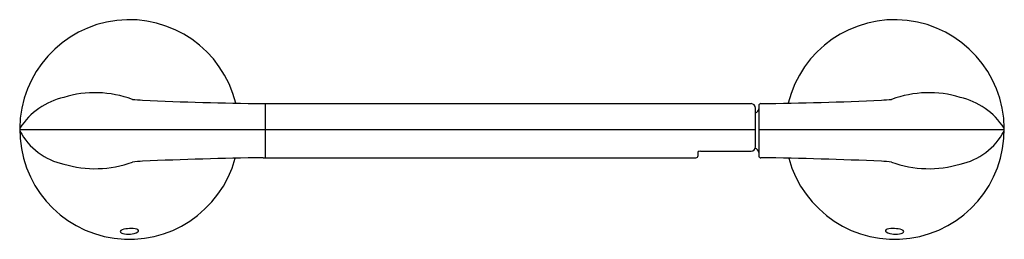
# Model space of a CAD drawing. Units: inches. Extents: x 4097.31 to 4106.15, y 123.29 to 125.26.
import ezdxf

# ---------------------------------------------------------------- set-up
doc = ezdxf.new("R2010")
doc.units = ezdxf.units.IN
doc.header["$LTSCALE"] = 0.64311
doc.header["$MEASUREMENT"] = 0
doc.layers.get('0').update_dxf_attribs({"color": 255, "linetype": 'CONTINUOUS'})
doc.layers.get('Defpoints').update_dxf_attribs({"linetype": 'CONTINUOUS'})
doc.styles.get("Standard").update_dxf_attribs({"font": 'txt', "width": 0.8})

msp = doc.modelspace()

# ---------------------------------------------------------------- linework, layer by layer
for p, q in [((4099.4943, 124.5094), (4103.8764, 124.5094)), ((4099.5142, 124.5094), (4099.5142, 124.0235)), ((4103.9158, 124.1208), (4103.9158, 124.47)), ((4103.9432, 124.4897), (4103.9432, 124.0395)), ((4097.3094, 124.2772), (4103.9158, 124.2772)), ((4103.9432, 124.2772), (4106.148, 124.2772)), ((4099.4943, 124.0235), (4103.3803, 124.0235)), ((4103.4001, 124.0432), (4103.4001, 124.0786)), ((4103.4197, 124.0818), (4103.8764, 124.0818))]:
    msp.add_line(p, q)
for centre, radius, start, end in [((4098.2937, 124.2772), 0.9843, 13.8577, 344.83295), ((4105.1636, 124.2772), 0.9843, 195.16705, 166.1423), ((4097.852, 123.9362), 0.6462, 103.10267, 146.7391), ((4097.9859, 123.6386), 0.9684, 69.75423, 106.82554), ((4098.5589, 127.1574), 2.6211, 264.79273, 266.7972), ((4099.8221, 154.7459), 30.2383, 267.3279, 269.37878), ((4103.6352, 154.7459), 30.2383, 270.62122, 272.6721), ((4104.8985, 127.1574), 2.6211, 273.2028, 275.20727), ((4105.4715, 123.6386), 0.9684, 73.17446, 110.24577), ((4105.6053, 123.9362), 0.6462, 33.2609, 76.89733), ((4103.8747, 124.4682), 0.0411, 2.39574, 87.5783), ((4103.9001, 124.466), 0.0432, 291.34813, 356.34701), ((4103.9651, 124.4874), 0.022, 95.27507, 174.2194), ((4097.3585, 124.2757), 0.0491, 162.34307, 178.24654), ((4097.3926, 124.2841), 0.0835, 184.76817, 194.28048), ((4106.0989, 124.2757), 0.0491, 1.75346, 17.65693), ((4106.0648, 124.2841), 0.0835, 345.71952, 355.23183), ((4097.8244, 124.5352), 0.5803, 207.91507, 258.17551), ((4105.6329, 124.5352), 0.5803, 281.82449, 332.08493), ((4103.8706, 124.127), 0.0456, 277.34054, 352.16493), ((4103.8996, 124.0664), 0.0438, 4.13802, 73.17181), ((4099.8333, 93.491), 30.5344, 90.63614, 92.66713), ((4103.3769, 124.0467), 0.0235, 278.38968, 351.34804), ((4103.4246, 123.9892), 0.0927, 93.02689, 105.37465), ((4103.963, 124.0438), 0.0203, 192.18594, 270.18667), ((4103.6241, 93.491), 30.5344, 87.33287, 89.36386), ((4097.9858, 124.8936), 0.9678, 253.16861, 290.27809), ((4098.5913, 120.8743), 3.1232, 93.28316, 94.96109), ((4104.8661, 120.8743), 3.1232, 85.03891, 86.71684), ((4105.4716, 124.8936), 0.9678, 249.72191, 286.83139), ((4098.3066, 123.1129), 0.2764, 78.64617, 106.33804), ((4105.1507, 123.1129), 0.2764, 73.66196, 101.35383), ((4098.2328, 123.355), 0.0234, 99.70792, 158.52786), ((4098.2391, 123.3768), 0.031, 205.27815, 260.75159), ((4098.2862, 123.5153), 0.1769, 252.87698, 298.19513), ((4098.3575, 123.3639), 0.0202, 21.75364, 80.04311), ((4098.362, 123.3713), 0.0143, 302.90893, 0.32778), ((4105.0998, 123.3639), 0.0202, 99.95689, 158.24636), ((4105.0953, 123.3713), 0.0143, 179.67222, 237.09107), ((4105.1712, 123.5153), 0.1769, 241.80487, 287.12302), ((4105.2183, 123.3768), 0.031, 279.24841, 334.72185), ((4105.2245, 123.355), 0.0234, 21.47214, 80.29208)]:
    msp.add_arc(centre, radius, start, end)

# ---------------------------------------------------------------- texts
at = {"layer": 'Defpoints'}
for tag, p, s in [('TRADENAME', (4101.724, 124.2739), 'SHAY'), ('MODELNUMBER', (4101.724, 124.2755), 'K-24759'), ('PRODUCT', (4101.724, 124.2722), 'TOILET TISSUE HOLDER')]:
    msp.add_attdef(tag, p, s, height=0.001, dxfattribs=at)

doc.saveas('drawing.dxf')
